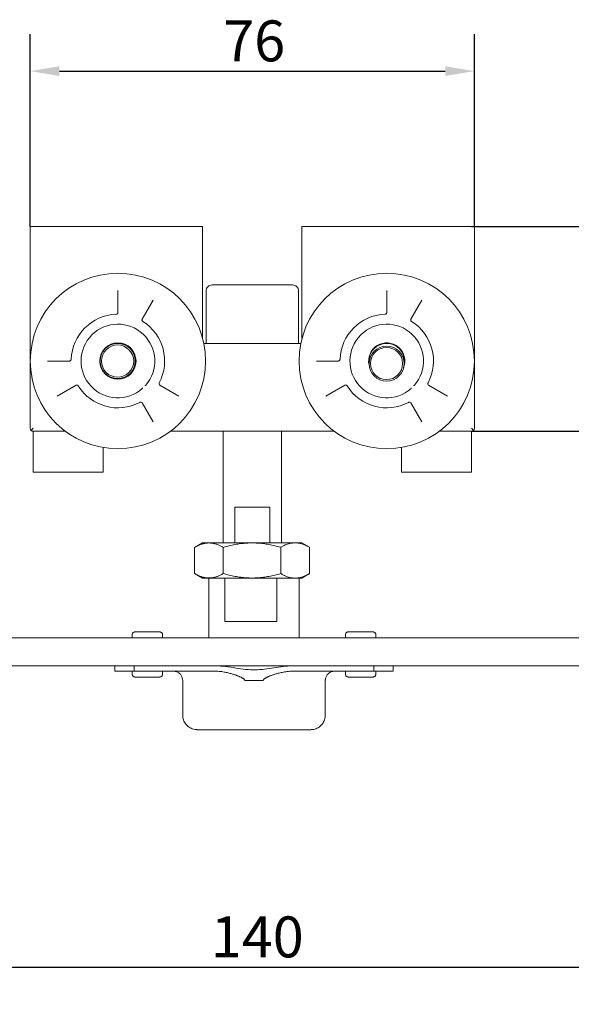
# Model space of a CAD drawing. Units: millimetres. Extents: x 20 to 400, y 20 to 574.
# Drawn here: x 107 to 201, y 129 to 297 of the extents above; entities that cross this region are included whole.
import ezdxf

# ---------------------------------------------------------------- set-up
doc = ezdxf.new("R2010")
doc.units = ezdxf.units.MM
doc.header["$LTSCALE"] = 2
doc.layers.add('Dimensions(ISO)', color=7, linetype='Continuous', lineweight=25)
doc.layers.add('Visible Edges(ISO)', color=7, linetype='Continuous', lineweight=18)
doc.styles.add('Current-BSI', font='arial.ttf')
doc.dimstyles.new('DEFAULT-ISO', dxfattribs={"dimscale": 2, "dimtxt": 3.5, "dimasz": 2.5, "dimexe": 3.175, "dimexo": 0, "dimgap": 0.762, "dimtad": 1, "dimrnd": 1e-08, "dimzin": 0, "dimtxsty": 'Current-BSI', "dimcen": 0.09, "dimdle": 10, "dimclrd": 7, "dimclre": 7, "dimclrt": 7, "dimazin": 0, "dimtfac": 1, "dimtmove": 0, "dimatfit": 3, "dimfxl": 0, "dimtolj": 1, "dimtzin": 0, "dimlwd": 25, "dimlwe": 25, "dimarcsym": 0})

# ---------------------------------------------------------------- blocks, each defined once
blk = doc.blocks.new('*D7')
at = {"layer": 'Defpoints', "color": 0, "linetype": 'Continuous'}
for p in [(216.6141831645871, 189.4121343620246), (76.61418655166274, 187.0121344073244), (216.6141831645871, 135.5114335188891)]:
    blk.add_point(p, dxfattribs=at)
at = {"layer": 'Dimensions(ISO)', "color": 7, "linetype": 'Continuous', "lineweight": 25}
for p, q in [((216.6141831645871, 189.4121343620246), (216.6141831645871, 129.1614335188891)), ((76.61418655166274, 187.0121344073244), (76.61418655166274, 129.1614335188891)), ((81.61418655166274, 135.5114335188891), (211.6141831645871, 135.5114335188891))]:
    blk.add_line(p, q, dxfattribs=at)
at = {"layer": 'Dimensions(ISO)', "color": 7, "linetype": 'Continuous'}
for points in [[(81.61418655166274, 136.3447668522225), (81.61418655166274, 134.6781001855558), (76.61418655166274, 135.5114335188891)], [(211.6141831645871, 136.3447668522225), (211.6141831645871, 134.6781001855558), (216.6141831645871, 135.5114335188891)]]:
    blk.add_solid(points, dxfattribs=at)
at = {"layer": 'Dimensions(ISO)', "color": 7, "linetype": 'Continuous', "lineweight": 25, "insert": (139.2226432052778, 144.1834553885998), "char_height": 7, "attachment_point": 1, "style": 'Current-BSI'}
blk.add_mtext('\\A1;140', dxfattribs=at)
blk = doc.blocks.new('*D9')
at = {"layer": 'Defpoints', "color": 0, "linetype": 'Continuous'}
for p in [(183.8284121101891, 262.1175280781144), (183.8284121101891, 227.1175280781145), (224.4360111496594, 227.1175280781144)]:
    blk.add_point(p, dxfattribs=at)
at = {"layer": 'Dimensions(ISO)', "color": 7, "linetype": 'Continuous', "lineweight": 25}
for p, q in [((183.8284121101891, 262.1175280781144), (230.7860111496593, 262.1175280781144)), ((224.4360111496594, 257.1175280781144), (224.4360111496594, 232.1175280781144)), ((183.8284121101891, 227.1175280781145), (230.7860111496593, 227.1175280781144))]:
    blk.add_line(p, q, dxfattribs=at)
at = {"layer": 'Dimensions(ISO)', "color": 7, "linetype": 'Continuous'}
for points in [[(223.602677816326, 257.1175280781144), (225.2693444829927, 257.1175280781144), (224.4360111496594, 262.1175280781144)], [(223.602677816326, 232.1175280781144), (225.2693444829927, 232.1175280781144), (224.4360111496594, 227.1175280781144)]]:
    blk.add_solid(points, dxfattribs=at)
at = {"layer": 'Dimensions(ISO)', "color": 7, "linetype": 'Continuous', "lineweight": 25, "insert": (215.7592143822401, 239.5800109955863), "char_height": 7, "attachment_point": 1, "rotation": 90, "style": 'Current-BSI'}
blk.add_mtext('\\A1;35', dxfattribs=at)
blk = doc.blocks.new('*D10')
at = {"layer": 'Defpoints', "color": 0, "linetype": 'Continuous'}
for p in [(184.3284121101891, 288.6645224925274), (108.3284121101891, 262.1175280781144), (184.3284121101891, 262.1175280781144)]:
    blk.add_point(p, dxfattribs=at)
at = {"layer": 'Dimensions(ISO)', "color": 7, "linetype": 'Continuous', "lineweight": 25}
for p, q in [((108.3284121101891, 262.1175280781144), (108.3284121101891, 295.0145224925274)), ((184.3284121101891, 262.1175280781144), (184.3284121101891, 295.0145224925274)), ((113.3284121101891, 288.6645224925274), (179.3284121101891, 288.6645224925274))]:
    blk.add_line(p, q, dxfattribs=at)
at = {"layer": 'Dimensions(ISO)', "color": 7, "linetype": 'Continuous'}
for points in [[(113.3284121101891, 289.4978558258607), (113.3284121101891, 287.8311891591941), (108.3284121101891, 288.6645224925274)], [(179.3284121101891, 289.4978558258607), (179.3284121101891, 287.8311891591941), (184.3284121101891, 288.6645224925274)]]:
    blk.add_solid(points, dxfattribs=at)
at = {"layer": 'Dimensions(ISO)', "color": 7, "linetype": 'Continuous', "lineweight": 25, "insert": (141.3458063513093, 297.336544362238), "char_height": 7, "attachment_point": 1, "style": 'Current-BSI'}
blk.add_mtext('\\A1;76', dxfattribs=at)

msp = doc.modelspace()

# ---------------------------------------------------------------- linework, layer by layer
at = {"layer": 'Visible Edges(ISO)'}
for p, q in [((108.3284121101891, 227.6175280781145), (108.3284121101891, 262.1175280781144)), ((108.8284121101891, 262.1175280781144), (108.3284121101891, 262.1175280781144)), ((108.8284121101891, 262.1175280781144), (137.3284121101891, 262.1175280781144)), ((137.8284121101891, 262.1175280781144), (137.3284121101891, 262.1175280781144)), ((137.8284121101891, 242.9581009520488), (137.8284121101891, 262.1175280781144)), ((155.3284121101891, 262.1175280781144), (154.8284121101891, 262.1175280781144)), ((154.8284121101891, 262.1175280781144), (154.8284121101891, 242.9581009520488)), ((155.3284121101891, 262.1175280781144), (183.8284121101891, 262.1175280781144)), ((184.3284121101891, 262.1175280781144), (183.8284121101891, 262.1175280781144)), ((184.3284121101891, 262.1175280781144), (184.3284121101891, 227.6175280781145)), ((123.3284109025631, 247.3777658150939), (123.328412143146, 251.1436484090856)), ((138.4284121101891, 251.1175280781144), (138.4284121101891, 242.1175280781145)), ((153.2284113602561, 252.1175280781145), (139.4284128601221, 252.1175280781145)), ((154.2284121101891, 251.1175280781144), (154.2284121101891, 242.1175280781145)), ((169.3284109025631, 247.3777658150939), (169.328412143146, 251.1436484090856)), ((129.3414722703539, 249.5324537970206), (127.4585319959357, 246.2711062256989)), ((175.3414722703539, 249.5324537970206), (173.4585319959357, 246.2711062256989)), ((123.3284096276396, 247.3777376091453), (123.3284096300594, 247.377765815199)), ((169.3284096276396, 247.3777376091453), (169.3284096300594, 247.377765815199)), ((143.846477380991, 242.1175280781145), (138.0253505668882, 242.1175280781145)), ((148.8103468393873, 242.1175280781145), (143.846477380991, 242.1175280781145)), ((154.63147365349, 242.1175280781145), (148.8103468393873, 242.1175280781145)), ((111.3022917789716, 239.1175280451201), (115.0681740671666, 239.1175292428766)), ((115.0681740671461, 239.1175304896447), (115.068202943228, 239.1175304916057)), ((157.3022917789716, 239.1175280451201), (161.0681740671666, 239.1175292428766)), ((161.0681740671461, 239.1175304896447), (161.068202943228, 239.1175304916057)), ((116.1748339895202, 234.9874082043701), (112.9134863911548, 233.1044679178777)), ((130.481989901861, 234.9874076345307), (133.7433378229605, 233.1044679070189)), ((162.1748339895202, 234.9874082043701), (158.9134863911548, 233.1044679178777)), ((176.481989901861, 234.9874076345307), (179.7433378229605, 233.1044679070189)), ((129.3414722812059, 228.7026023654772), (127.458532571081, 231.9639502625899)), ((175.3414722812059, 228.7026023654772), (173.458532571081, 231.9639502625899)), ((108.8284121101891, 227.6175280781145), (108.4748587195959, 227.2639746875212)), ((184.1819655007816, 227.263974687522), (183.8284121101891, 227.6175280781145)), ((114.3284121101891, 227.1175280781145), (108.8284121101891, 227.1175280781145)), ((108.8284121101891, 227.1175280781145), (108.8284121101891, 220.1175280781145)), ((160.3284121101891, 227.1175280781145), (132.3284121101891, 227.1175280781145)), ((141.3284121101891, 227.1175280781145), (141.3284121101891, 208.0267289141474)), ((151.3284121101891, 227.1175280781145), (151.3284121101891, 208.0267289141474)), ((183.8284121101891, 227.1175280781145), (178.3284121101891, 227.1175280781145)), ((183.8284121101891, 227.1175280781145), (183.8284121101891, 220.1175280781145)), ((120.8284121101891, 224.3273286203654), (120.8284121101891, 220.1175280781145)), ((171.8284121101891, 224.3273286203654), (171.8284121101891, 220.1175280781145)), ((108.8284121101891, 220.1175280781145), (120.8284121101891, 220.1175280781145)), ((171.8284121101891, 220.1175280781145), (183.8284121101891, 220.1175280781145)), ((143.3284121101891, 214.1175280781144), (149.3284121101891, 214.1175280781144)), ((143.3284121101891, 214.1175280781144), (143.3284121101891, 208.0267289141474)), ((149.3284121101891, 214.1175280781144), (149.3284121101891, 208.0267289141474)), ((137.7874059475081, 208.0267289141476), (136.4574967950611, 207.2589055069845)), ((136.4574967950612, 207.2589055069842), (136.4574967950612, 202.7945523213104)), ((137.7874059475082, 208.0267289141474), (146.2874059475089, 208.0267289141474)), ((141.3649740831732, 207.263217591825), (141.3649740831732, 202.7902402364694)), ((146.2874059475089, 208.0267289141474), (153.4028851595169, 208.0267289141474)), ((151.1799286593962, 207.2718516129168), (151.1799286593962, 202.7816062153784)), ((153.8719267354992, 208.0267289141474), (153.4028851595168, 208.0267289141474)), ((153.8719267354993, 208.0267289141474), (154.7874059475082, 208.0267289141474)), ((154.7874059475082, 208.0267289141475), (156.0874059475082, 207.276173564201)), ((156.0874059475082, 207.2761735642009), (156.0874059475082, 202.7772842640944)), ((137.7874059475083, 202.0267289141476), (136.4574967950612, 202.7945523213107)), ((137.7874059475082, 202.0267289141474), (146.2874059475154, 202.0267289141474)), ((138.8669779374416, 202.0346338903474), (138.866977937442, 202.0346225151775)), ((138.8669779377794, 202.0267289141474), (138.8669783742328, 191.8146015128641)), ((141.6437282139605, 194.603446728651), (141.6437278966988, 202.0267289141474)), ((146.2874059475154, 202.0267289141474), (153.4028851595169, 202.0267289141474)), ((150.4966684886251, 202.0267289141474), (150.4966688058932, 194.6032984448304)), ((153.8719267354992, 202.0267289141474), (153.4028851595168, 202.0267289141474)), ((153.8719267354993, 202.0267289141474), (154.7874059475082, 202.0267289141474)), ((154.3669779377794, 202.0267289141474), (154.3669783742328, 191.8146021753145)), ((154.7874059475083, 202.0267289141472), (156.0874059475083, 202.7772842640937)), ((150.4966688058932, 194.6032984448304), (141.6437282139605, 194.603446728651)), ((125.7669788157623, 191.8146017329686), (125.766978794393, 192.3146017235321)), ((130.9669788157623, 191.81460195521), (130.966978794393, 192.3146019457735)), ((162.266977911334, 192.3146017235322), (162.2669779327034, 191.8146017329697)), ((167.466977911334, 192.3146019457736), (167.4669779327033, 191.8146019552111)), ((216.6141830620141, 191.8121343167246), (76.61418644908976, 191.8121343167245)), ((76.61977368645165, 191.817069371454), (125.7669788156569, 191.8170693714541)), ((130.9669788156569, 191.8170693714541), (138.8669783741274, 191.8170693714541)), ((154.3669783741274, 191.8170693714541), (162.2669779325979, 191.8170693714541)), ((167.4669779325979, 191.8170693714541), (216.619770299376, 191.8170693714542)), ((216.61418326716, 187.0121344073246), (76.61418665423567, 187.0121344073244)), ((122.8171583422369, 187.0121344073245), (122.8171583810245, 186.1045830596831)), ((126.1198637573733, 187.0121344073244), (126.1198637962613, 186.1022331255963)), ((167.1091296535046, 187.0121344073245), (167.1091296923926, 186.1022331255963)), ((170.4171583422369, 187.0121344073245), (170.4171583810244, 186.1045850940471)), ((125.7669790811699, 185.6046018501832), (125.7669790598966, 186.1023533767867)), ((126.1198637962613, 186.1022331255963), (139.9789863743916, 186.1022331255963)), ((130.9669790811699, 185.6046020724247), (130.9669790599017, 186.1022331255963)), ((153.2500071142616, 186.1022331255963), (167.1091296923926, 186.1022331255963)), ((162.2669781768428, 186.1022331255963), (162.2669781981109, 185.6046018501833)), ((167.4669781768376, 186.102355032089), (167.4669781981109, 185.6046020724247)), ((134.4171584494065, 184.5045835856514), (134.417158701565, 178.6045836970148)), ((145.0556511236157, 184.5022331557952), (145.0556511240431, 184.492233155984)), ((148.1733425022329, 184.4922331559841), (145.0556511240431, 184.4922331559841)), ((148.1733425018055, 184.5022331557952), (148.1733425022329, 184.492233155984)), ((158.8171584494064, 184.5045846284766), (158.8171587015649, 178.60458473984))]:
    msp.add_line(p, q, dxfattribs=at)
for centre, radius in [((123.3284121101891, 239.1175280781144), 15), ((169.3284121101891, 239.1175280781144), 15), ((123.3284121101891, 239.1175280781144), 3.100000000000001), ((123.2780310611655, 239.1112779094854), 3), ((123.2780310611656, 239.1112779094854), 2.75), ((169.2968539606096, 238.6844665132844), 3), ((169.2968539606096, 238.6844665132844), 2.75)]:
    msp.add_circle(centre, radius, dxfattribs=at)
for centre, radius, start, end in [((139.4284121101891, 251.1175280781144), 1, 89.99995703200392, 180), ((153.2284121101891, 251.1175280781144), 1, 0, 90.00004296799709), ((123.0284121101889, 247.4121046194452), 0.3000000000000027, 343.7705882608984, 0), ((169.0284121101888, 247.4121046194453), 0.3000000000000684, 343.770588260903, 0), ((123.3284121101891, 239.1175280781144), 7.999999999999997, 92.0713829763552, 177.9286170236463), ((127.7355080019898, 246.1508420765415), 0.300000000000009, 150.0000000643724, 192.2614636657988), ((123.3284121101891, 239.1175280781144), 8.000000000000005, 332.0713829763209, 57.92861702368283), ((169.3284121101891, 239.1175280781144), 7.999999999999997, 92.07138297635504, 177.928617023646), ((173.7355080019898, 246.1508420765415), 0.3000000000000066, 150.0000000643724, 192.2614636657995), ((169.3284121101891, 239.1175280781144), 8.000000000000005, 332.0713829763209, 57.92861702368266), ((123.3284121101891, 239.1175280781144), 6.299999999999999, 318.5511715973797, 311.4488284026162), ((169.3284121101891, 239.1175280781144), 6.299999999999999, 318.5511715973798, 311.4488284026165), ((169.3284121101891, 239.1175280781144), 3.100000000000001, 338.5772337183689, 193.086961642404), ((169.3284121101891, 239.1175280781144), 3.025, 348.4140386082697, 183.2501567525034), ((115.0338370257161, 239.4175280781145), 0.2999992718703131, 269.9997217606354, 291.6260284398177), ((161.0338370257161, 239.4175280781145), 0.2999992718703036, 269.9997217606354, 291.6260284398209), ((116.2951136538333, 234.7104411595325), 0.2999910317804876, 77.80245059440703, 120.0034275154382), ((123.3284121101891, 239.1175280781144), 8.000000000000002, 212.0713829763195, 297.9286170236829), ((127.4325075789048, 234.4703353358599), 0.09999999999999992, 311.4488284021459, 28.75400504063755), ((127.9756048524446, 235.0134326093989), 0.09999999999999719, 241.2459949591529, 318.5511715972058), ((130.6617105665453, 235.2300564018034), 0.2999910317804807, 197.8024506422027, 240.003427515236), ((162.2951136538333, 234.7104411595325), 0.2999910317804887, 77.80245059440703, 120.0034275154352), ((169.3284121101891, 239.1175280781144), 8.000000000000002, 212.0713829763195, 297.9286170236829), ((173.4325075789048, 234.4703353358599), 0.09999999999999992, 311.4488284021383, 28.75400504063755), ((173.9756048524446, 235.0134326093989), 0.09999999999999719, 241.2459949591529, 318.5511715971991), ((176.6617105665453, 235.2300564018034), 0.2999910317804854, 197.8024506422017, 240.0034275152389), ((127.2158927597194, 231.7842140796874), 0.3000000000000031, 30.00000006455836, 72.26146394869005), ((173.2158927597195, 231.7842140796874), 0.3000000000000027, 30.00000006456174, 72.26146394869005), ((108.828412110192, 227.6175280781154), 0.500000000002878, 180, 224.9999999997366), ((108.8284121101891, 227.6175280781145), 0.5, 224.9999999999985, 270), ((183.8284121101891, 227.6175280781145), 0.5, 270, 314.9999999998647), ((183.8284121103477, 227.6175280780649), 0.4999999999135828, 314.9999999852524, 0)]:
    msp.add_arc(centre, radius, start, end, dxfattribs=at)
for centre, major_axis, ratio, start_param, end_param in [((146.6169782549917, 194.6046017914292), (-7.74999999999998, -3.312252173180555e-07), 0.0001942934885886434, 0.8740727471851999, 2.095095480310441), ((128.3669788157624, 191.8146018440893), (2.599999999999993, 1.111207183523925e-07), 0.0001942934885889001, 3.141592593674641, 6.283185247264434), ((146.6169783742328, 191.8146018440893), (-7.74999999999998, -3.312252172241747e-07), 0.0001942934885886154, 2.301873284979739e-08, 4.058941961043928), ((164.8669779327033, 191.8146018440904), (-2.599999999999993, -1.111207181715614e-07), 0.0001942934885888333, 3.055224980655813e-08, 3.596440697288672), ((146.6171583810244, 186.1045840768651), (-23.79999999999988, -1.017181954873119e-06), 0.0001942934885887712, 0, 0.5331096573772607), ((146.6171583810245, 186.1045840768651), (23.79999999999994, 1.017181970364544e-06), 0.0001942934885886778, 5.74963573451629, 6.283185337786671), ((146.6171584498338, 184.4945841072528), (-12.20000000000008, -5.214125995655743e-07), 0.0001942934885887721, 1.44245185821017, 1.698700855223665)]:
    msp.add_ellipse(centre, major_axis=major_axis, ratio=ratio, start_param=start_param, end_param=end_param, dxfattribs=at)
for points, knots in [([(123.0392555093174, 247.1122999393412), (123.0714484709311, 247.113464289377), (123.1038583607297, 247.1199641717415), (123.1638234477712, 247.1425147651335), (123.192175877343, 247.1587346603368), (123.2417360912547, 247.1987772563096), (123.2635577713974, 247.2231015326931), (123.2963003904525, 247.2740480546898), (123.3084371789485, 247.3007060154753), (123.3164573872948, 247.3282593633103)], [0, 0, 0, 0, 0.009664203224389028, 0.009664203224389028, 0.01921953910376462, 0.01921953910376462, 0.0287787575370123, 0.0287787575370123, 0.03738782049170999, 0.03738782049170999, 0.03738782049170999, 0.03738782049170999]), ([(127.4423517911387, 246.0871302017142), (127.4492366898434, 246.0554406368474), (127.4614848082152, 246.0244886922692), (127.4945108918, 245.9693527982334), (127.5155365979474, 245.9443688018852), (127.55112587156, 245.9136971245011), (127.5633804755576, 245.9046577832079), (127.5762106275526, 245.896618329788)], [0, 0, 0, 0, 0.009728664385068203, 0.009728664385068203, 0.01928113415475738, 0.01928113415475738, 0.02382339185732367, 0.02382339185732367, 0.02382339185732367, 0.02382339185732367]), ([(169.0392555093174, 247.1122999393412), (169.0714484709311, 247.113464289377), (169.1038583607296, 247.1199641717415), (169.1638234477712, 247.1425147651335), (169.192175877343, 247.1587346603368), (169.2417360912547, 247.1987772563096), (169.2635577713974, 247.2231015326931), (169.2963003904525, 247.2740480546898), (169.3084371789485, 247.3007060154753), (169.3164573872948, 247.3282593633103)], [0, 0, 0, 0, 0.009664203224389028, 0.009664203224389028, 0.01921953910376462, 0.01921953910376462, 0.0287787575370123, 0.0287787575370123, 0.03738782049170999, 0.03738782049170999, 0.03738782049170999, 0.03738782049170999]), ([(173.4423517911388, 246.0871302017142), (173.4492366898435, 246.0554406368474), (173.4614848082152, 246.0244886922692), (173.4945108918, 245.9693527982334), (173.5155365979473, 245.9443688018852), (173.5511258715601, 245.9136971245011), (173.5633804755576, 245.9046577832079), (173.5762106275526, 245.896618329788)], [0, 0, 0, 0, 0.009728664385068203, 0.009728664385068203, 0.01928113415475738, 0.01928113415475738, 0.02382339185732367, 0.02382339185732367, 0.02382339185732367, 0.02382339185732367]), ([(115.1444010090298, 239.1386455459941), (115.1744542534272, 239.150560294092), (115.2029157146533, 239.1676133498819), (115.2519105782275, 239.209062496414), (115.2731674352781, 239.233857472614), (115.3064034245337, 239.2882124521577), (115.3187910696023, 239.3184516714926), (115.3303807666146, 239.3682191257182), (115.3329450357988, 239.3874623001298), (115.3336402675267, 239.4066846783153)], [0, 0, 0, 0, 0.009698674392611552, 0.009698674392611552, 0.01925272854573079, 0.01925272854573079, 0.02881198207261475, 0.02881198207261475, 0.03458246604918254, 0.03458246604918254, 0.03458246604918254, 0.03458246604918254]), ([(161.1444010090298, 239.1386455459941), (161.1744542534272, 239.150560294092), (161.2029157146533, 239.1676133498819), (161.2519105782275, 239.209062496414), (161.2731674352781, 239.233857472614), (161.3064034245337, 239.2882124521577), (161.3187910696023, 239.3184516714926), (161.3303807666146, 239.3682191257182), (161.3329450357988, 239.3874623001298), (161.3336402675268, 239.4066846783153)], [0, 0, 0, 0, 0.009698674392611552, 0.009698674392611552, 0.01925272854573079, 0.01925272854573079, 0.02881198207261475, 0.02881198207261475, 0.03458246604918254, 0.03458246604918254, 0.03458246604918254, 0.03458246604918254]), ([(116.5493218539403, 234.8697295578863), (116.5322182447335, 234.8970251830364), (116.510385833793, 234.9218410784274), (116.4608775448149, 234.9624939532983), (116.4326565709262, 234.9789366899683), (116.3885088763701, 234.9959394808936), (116.3736069161227, 235.0003903917562), (116.3584959213402, 235.0036564725869)], [0, 0, 0, 0, 0.009663468012334324, 0.009663468012334324, 0.01921810269905216, 0.01921810269905216, 0.02385608620196347, 0.02385608620196347, 0.02385608620196347, 0.02385608620196347]), ([(130.3966586669893, 235.3705629617696), (130.3815717668005, 235.3421029891251), (130.3709967764445, 235.3107876189293), (130.3605444985585, 235.2475857455409), (130.3604151578389, 235.2149242968987), (130.3677641562533, 235.1681898763498), (130.3713605345259, 235.1530589446971), (130.3760875229847, 235.1383393988484)], [0, 0, 0, 0, 0.009663468012329752, 0.009663468012329752, 0.01921810269904767, 0.01921810269904767, 0.02385608622692393, 0.02385608622692393, 0.02385608622692393, 0.02385608622692393]), ([(162.5493218539403, 234.8697295578863), (162.5322182447335, 234.8970251830364), (162.510385833793, 234.9218410784274), (162.4608775448149, 234.9624939532983), (162.4326565709262, 234.9789366899683), (162.3885088763701, 234.9959394808936), (162.3736069161227, 235.0003903917562), (162.3584959213402, 235.0036564725869)], [0, 0, 0, 0, 0.009663468012334324, 0.009663468012334324, 0.01921810269905216, 0.01921810269905216, 0.02385608620196347, 0.02385608620196347, 0.02385608620196347, 0.02385608620196347]), ([(176.3966586669893, 235.3705629617696), (176.3815717668005, 235.3421029891251), (176.3709967764445, 235.3107876189293), (176.3605444985585, 235.2475857455409), (176.3604151578389, 235.2149242968987), (176.3677641562533, 235.1681898763498), (176.3713605345259, 235.1530589446971), (176.3760875229847, 235.1383393988484)], [0, 0, 0, 0, 0.009663468012329752, 0.009663468012329752, 0.01921810269904767, 0.01921810269904767, 0.02385608622692393, 0.02385608622692393, 0.02385608622692393, 0.02385608622692393]), ([(127.3072947616111, 232.0699507434268), (127.2764083439992, 232.0798330285274), (127.2434791144866, 232.0847018189955), (127.1792169878028, 232.0836683383233), (127.1470673592319, 232.0779515406821), (127.1027102711768, 232.0624661642664), (127.0887546704598, 232.0563730367041), (127.0753772240041, 232.0492815260831)], [0, 0, 0, 0, 0.00972866438547045, 0.00972866438547045, 0.01928113415512459, 0.01928113415512459, 0.0238233917096531, 0.0238233917096531, 0.0238233917096531, 0.0238233917096531]), ([(173.3072947616111, 232.0699507434268), (173.2764083439993, 232.0798330285274), (173.2434791144866, 232.0847018189955), (173.1792169878028, 232.0836683383233), (173.1470673592318, 232.0779515406821), (173.1027102711768, 232.0624661642664), (173.0887546704599, 232.0563730367041), (173.0753772240041, 232.0492815260831)], [0, 0, 0, 0, 0.00972866438547045, 0.00972866438547045, 0.01928113415512459, 0.01928113415512459, 0.0238233917096531, 0.0238233917096531, 0.0238233917096531, 0.0238233917096531]), ([(125.766978794393, 192.3146017235321), (125.7669787941589, 192.3200794523169), (125.767068834759, 192.3255579205843), (125.767789454638, 192.3474748202615), (125.7691441699212, 192.3639101913827), (125.7778456162073, 192.4296413903216), (125.7920179974251, 192.4786067109735), (125.8351600504644, 192.5722153459033), (125.8656280517742, 192.6175040031918), (125.9382977099912, 192.6951127192015), (125.9813772681041, 192.7284273193527), (126.0746702665866, 192.7791850935558), (126.1260567997117, 192.7972604080615), (126.1911187933554, 192.8089852891368), (126.2040453622556, 192.8107955018946), (126.2267048146023, 192.8130737338558), (126.2368916431454, 192.8137763562685), (126.2476542018771, 192.8142325278341), (126.2494168464663, 192.814296827092), (126.2530915952348, 192.814414669852), (126.254873490697, 192.8144586209093), (126.257371395089, 192.8145127774472), (126.2582596500163, 192.8145284807419), (126.2601190559917, 192.814558768107), (126.2608868212979, 192.8145681790501), (126.2628764322389, 192.8145911099254), (126.2636195636831, 192.8145961465287), (126.2663092706794, 192.8146149546047), (126.2675567957032, 192.8146185328555), (126.2743095827822, 192.8146401302271), (126.2819309349782, 192.8146527845643), (126.3267818626075, 192.8147069299103), (126.3922148320964, 192.8147464790225), (126.5854619529817, 192.8148221793414), (126.7198134914028, 192.8148586129726), (127.0358013885737, 192.8149203153508), (127.2209909569125, 192.8149464339807), (127.6192670910561, 192.8149855370222), (127.837308110566, 192.8149990092732), (128.2786074610351, 192.815011783164), (128.5073579414963, 192.815011244848), (128.9468850569451, 192.8149963987158), (129.1631322823599, 192.8149819063423), (129.5562834524283, 192.8149409480143), (129.7380793085879, 192.8149139722897), (130.0449600814646, 192.8148510539239), (130.1738555794671, 192.8148143306532), (130.3633735744739, 192.8147357963846), (130.4260448372187, 192.8146936637732), (130.4598640583218, 192.8146383861279), (130.4640292490295, 192.8146308233362), (130.4686114992776, 192.8146079395958), (130.4693335860933, 192.8146041270911), (130.4712252876542, 192.8145888365696), (130.4721166088094, 192.8145836456711), (130.4752684242888, 192.8145365145404), (130.4765949501626, 192.8145155180109), (130.4796303315439, 192.8144444199938), (130.480838980854, 192.8144130534867), (130.4839004643059, 192.8143195495956), (130.4858625373717, 192.8142504292528), (130.4902097504923, 192.8140681151318), (130.4926456374397, 192.8139495295888), (130.4993922990824, 192.8135692811858), (130.5037902760193, 192.8132649890329), (130.5185011870156, 192.8120484439083), (130.5288833804331, 192.8108647096398), (130.568870537243, 192.8050278135639), (130.5983037671467, 192.7979801737382), (130.6759863964811, 192.7717853874505), (130.7231686388631, 192.7471152823025), (130.8075735683948, 192.6844909786265), (130.8455978425376, 192.6454649348119), (130.90665831827, 192.5585323652658), (130.9304614310206, 192.5095480379844), (130.9597569438615, 192.4122067961053), (130.966978792318, 192.3631510420742), (130.966978794393, 192.3146019457735)], [0, 0, 0, 0, 0.001643319182594028, 0.001643319182594028, 0.006578625197107012, 0.006578625197107012, 0.02153471893531121, 0.02153471893531121, 0.03750020553447084, 0.03750020553447084, 0.05343082635559755, 0.05343082635559755, 0.06936252069739178, 0.06936252069739178, 0.07327050770655337, 0.07327050770655337, 0.07621729716027956, 0.07621729716027956, 0.07681975283364573, 0.07681975283364573, 0.07762328419396392, 0.07762328419396392, 0.07830457291817355, 0.07830457291817355, 0.07937001313611541, 0.07937001313611541, 0.0816798394269671, 0.0816798394269671, 0.08859885190768575, 0.08859885190768575, 0.1093712870136099, 0.1093712870136099, 0.1723345499710421, 0.1723345499710421, 0.2397777832878152, 0.2397777832878152, 0.3067098689690844, 0.3067098689690844, 0.3736356118144766, 0.3736356118144766, 0.4405564077296603, 0.4405564077296603, 0.5074762747001795, 0.5074762747001795, 0.5743973234030619, 0.5743973234030619, 0.6413235508739176, 0.6413235508739176, 0.7082707622633, 0.7082707622633, 0.724959929759796, 0.724959929759796, 0.7280876510591494, 0.7280876510591494, 0.7304377155399315, 0.7304377155399315, 0.7315153191355347, 0.7315153191355347, 0.7320570428665212, 0.7320570428665212, 0.7327336995162025, 0.7327336995162025, 0.7334958963881132, 0.7334958963881132, 0.7348270267266275, 0.7348270267266275, 0.7379560604223147, 0.7379560604223147, 0.7469595708030651, 0.7469595708030651, 0.7625509142859035, 0.7625509142859035, 0.7784896334466979, 0.7784896334466979, 0.7944211246613991, 0.7944211246613991, 0.8089858584009846, 0.8089858584009846, 0.8089858584009846, 0.8089858584009846]), ([(162.266977911334, 192.3146017235322), (162.2669779110999, 192.3200794523166), (162.2670679517, 192.3255579205835), (162.2677885715789, 192.3474748202591), (162.2691432868619, 192.3639101913791), (162.2778447331467, 192.4296413903133), (162.2920171143624, 192.4786067109616), (162.3351591673972, 192.5722153458895), (162.3656271687056, 192.6175040031791), (162.4382968269202, 192.6951127191912), (162.4813763850321, 192.7284273193438), (162.574669383513, 192.7791850935498), (162.6260559166375, 192.7972604080571), (162.6911179102809, 192.8089852891345), (162.7040444791811, 192.8107955018926), (162.7267039315279, 192.8130737338546), (162.7368907600697, 192.8137763562675), (162.7476533188063, 192.8142325278337), (162.7494159633984, 192.8142968270918), (162.7530907121718, 192.814414669852), (162.7548726076359, 192.8144586209093), (162.7573705120292, 192.8145127774472), (162.7582587669565, 192.8145284807419), (162.760118172932, 192.8145587681071), (162.7608859382382, 192.8145681790501), (162.7628755491791, 192.8145911099255), (162.7636186806233, 192.8145961465287), (162.7663083876194, 192.8146149546047), (162.7675559126427, 192.8146185328556), (162.7743086997193, 192.8146401302272), (162.7819300519115, 192.8146527845644), (162.8267809795182, 192.8147069299103), (162.8922139489724, 192.8147464790225), (163.085461069787, 192.8148221793414), (163.2198126081877, 192.8148586129726), (163.5358005053235, 192.8149203153509), (163.7209900736465, 192.8149464339807), (164.1192662077667, 192.8149855370222), (164.3373072272685, 192.8149990092732), (164.77860657773, 192.8150117831641), (165.0073570581915, 192.815011244848), (165.4468841736492, 192.8149963987159), (165.6631313990727, 192.8149819063424), (166.0562825691657, 192.8149409480144), (166.2380784253415, 192.8149139722898), (166.544959198256, 192.814851053924), (166.6738546962805, 192.8148143306533), (166.8633726913344, 192.8147357963847), (166.9260439541056, 192.8146936637733), (166.959863175239, 192.814638386128), (166.9640283659571, 192.8146308233363), (166.9686106162007, 192.8146079395959), (166.9693327030154, 192.8146041270913), (166.9712244045643, 192.81458883657), (166.9721157257142, 192.8145836456713), (166.9752675411662, 192.8145365145415), (166.9765940670516, 192.8145155180122), (166.9796294484827, 192.8144444199939), (166.9808380978061, 192.8144130534865), (166.9838995812767, 192.8143195495946), (166.985861654344, 192.8142504292517), (166.9902088674714, 192.8140681151301), (166.9926447544243, 192.8139495295866), (166.9993914160895, 192.8135692811817), (167.0037893930433, 192.813264989027), (167.0185003041132, 192.8120484438934), (167.0288824975871, 192.8108647096144), (167.0688696546018, 192.8050278134866), (167.0983028846508, 192.7979801735948), (167.1759855141259, 192.7717853871329), (167.2231677565035, 192.7471152818926), (167.3075726859581, 192.6844909780534), (167.3455969600347, 192.6454649341755), (167.4066574356207, 192.5585323645274), (167.4304605482891, 192.5095480372061), (167.4597560608867, 192.4122067955429), (167.4669779092591, 192.3631510417973), (167.466977911334, 192.3146019457736)], [0, 0, 0, 0, 0.001643319182474081, 0.001643319182474081, 0.006578625196625413, 0.006578625196625413, 0.02153471893371277, 0.02153471893371277, 0.03750020553290598, 0.03750020553290598, 0.05343082635403565, 0.05343082635403565, 0.06936252069582852, 0.06936252069582852, 0.07327050770501264, 0.07327050770501264, 0.0762172971587123, 0.0762172971587123, 0.07681975283288593, 0.07681975283288593, 0.07762328419382827, 0.07762328419382827, 0.07830457291797668, 0.07830457291797668, 0.07937001313574382, 0.07937001313574382, 0.0816798394259919, 0.0816798394259919, 0.08859885190489976, 0.08859885190489976, 0.1093712870053683, 0.1093712870053683, 0.1723345499459167, 0.1723345499459167, 0.2397777832635474, 0.2397777832635474, 0.3067098689448048, 0.3067098689448048, 0.3736356117901981, 0.3736356117901981, 0.440556407705383, 0.440556407705383, 0.5074762746759024, 0.5074762746759024, 0.5743973233787855, 0.5743973233787855, 0.6413235508496354, 0.6413235508496354, 0.7082707622390023, 0.7082707622390023, 0.724959929735175, 0.724959929735175, 0.728087651034457, 0.728087651034457, 0.7304377155150158, 0.7304377155150158, 0.7315153191336299, 0.7315153191336299, 0.73205704287022, 0.73205704287022, 0.7327336995198537, 0.7327336995198537, 0.7334958963932798, 0.7334958963932798, 0.7348270267368109, 0.7348270267368109, 0.7379560604495635, 0.7379560604495635, 0.7469595708762052, 0.7469595708762052, 0.7625509143698874, 0.7625509143698874, 0.7784896335304363, 0.7784896335304363, 0.7944211247451476, 0.7944211247451476, 0.8089858584016555, 0.8089858584016555, 0.8089858584016555, 0.8089858584016555]), ([(153.2241569360357, 187.0121344073245), (152.6845820613783, 187.0098547850483), (151.6025574099941, 186.9255215226793), (150.0137703990309, 186.6834320991012), (148.4360023072661, 186.4352912831178), (146.8416823656127, 186.3022246465034), (145.1945101935265, 186.382512494668), (143.5078013730312, 186.6340036643591), (141.776082560313, 186.9095715526643), (140.5959846138448, 187.0096439509874), (140.0049625366869, 187.0121344073245)], [0.003498316087933399, 0.003498316087933399, 0.003498316087933399, 0.003498316087933399, 0.125, 0.25, 0.375, 0.5, 0.625, 0.75, 0.875, 0.996790137544554, 0.996790137544554, 0.996790137544554, 0.996790137544554]), ([(130.9669790811699, 185.6046020724247), (130.966979081404, 185.5991243436398), (130.9668890408039, 185.5936458753725), (130.9661684209248, 185.5717289756953), (130.9648137056417, 185.5552936045741), (130.9561122593556, 185.4895624056351), (130.9419398781378, 185.4405970849834), (130.8987978250985, 185.3469884500535), (130.8683298237887, 185.301699792765), (130.7956601655717, 185.2240910767553), (130.7525806074588, 185.1907764766041), (130.6592876089763, 185.1400187024009), (130.6079010758512, 185.1219433878953), (130.5428390822075, 185.11021850682), (130.5299125133073, 185.1084082940622), (130.5072530609606, 185.1061300621009), (130.4970662324175, 185.1054274396883), (130.4863036736858, 185.1049712681227), (130.4845410290966, 185.1049069688647), (130.480866280328, 185.1047891261047), (130.4790843848659, 185.1047451750475), (130.4765864804739, 185.1046910185096), (130.4756982255466, 185.1046753152148), (130.4738388195712, 185.1046450278497), (130.4730710542649, 185.1046356169067), (130.471081443324, 185.1046126860313), (130.4703383118797, 185.1046076494281), (130.4676486048834, 185.1045888413521), (130.4664010798597, 185.1045852631012), (130.4596482927807, 185.1045636657296), (130.4520269405846, 185.1045510113924), (130.4071760129553, 185.1044968660465), (130.3417430434664, 185.1044573169343), (130.1484959225809, 185.1043816166154), (130.0141443841598, 185.1043451829841), (129.698156486989, 185.1042834806059), (129.5129669186502, 185.1042573619761), (129.1146907845065, 185.1042182589346), (128.8966497649966, 185.1042047866836), (128.4553504145275, 185.1041920127927), (128.2265999340663, 185.1041925511088), (127.7870728186175, 185.1042073972409), (127.5708255932028, 185.1042218896145), (127.1776744231344, 185.1042628479425), (126.9958785669748, 185.104289823667), (126.688997794098, 185.1043527420328), (126.5601022960956, 185.1043894653036), (126.3705843010889, 185.1044679995721), (126.3079130383441, 185.1045101321835), (126.274093817241, 185.1045654098289), (126.2699286265333, 185.1045729726205), (126.2653463762852, 185.104595856361), (126.2646242894696, 185.1045996688657), (126.2627325879086, 185.1046149593871), (126.2618412667534, 185.1046201502857), (126.258689451274, 185.1046672814163), (126.2573629254003, 185.1046882779458), (126.2543275440189, 185.1047593759629), (126.2531188947089, 185.10479074247), (126.250057411257, 185.1048842463612), (126.2480953381912, 185.1049533667039), (126.2437481250706, 185.105135680825), (126.2413122381233, 185.105254266368), (126.2345655764806, 185.105634514771), (126.2301675995437, 185.1059388069238), (126.2154566885475, 185.1071553520484), (126.2050744951301, 185.1083390863169), (126.1650873383205, 185.1141759823927), (126.1356541084169, 185.1212236222183), (126.0579714790829, 185.1474184085058), (126.0107892367009, 185.1720885136536), (125.9263843071691, 185.2347128173293), (125.8883600330262, 185.2737388611438), (125.8272995572935, 185.3606714306898), (125.8034964445428, 185.409655757971), (125.7742009317015, 185.5069969998505), (125.7669790832448, 185.5560527538821), (125.7669790811699, 185.6046018501832)], [0, 0, 0, 0, 0.001643319182593576, 0.001643319182593576, 0.00657862519710479, 0.00657862519710479, 0.02153471893530966, 0.02153471893530966, 0.03750020553446953, 0.03750020553446953, 0.05343082635559429, 0.05343082635559429, 0.06936252069739003, 0.06936252069739003, 0.07327050770655193, 0.07327050770655193, 0.07621729716027868, 0.07621729716027868, 0.0768197528336461, 0.0768197528336461, 0.07762328419396333, 0.07762328419396333, 0.07830457291817325, 0.07830457291817325, 0.07937001313611575, 0.07937001313611575, 0.08167983942696841, 0.08167983942696841, 0.08859885190768972, 0.08859885190768972, 0.1093712870136212, 0.1093712870136212, 0.1723345499710767, 0.1723345499710767, 0.239777783287844, 0.239777783287844, 0.3067098689691126, 0.3067098689691126, 0.3736356118145047, 0.3736356118145047, 0.4405564077296885, 0.4405564077296885, 0.5074762747002076, 0.5074762747002076, 0.5743973234030912, 0.5743973234030912, 0.641323550873947, 0.641323550873947, 0.7082707622633272, 0.7082707622633272, 0.7249599297598229, 0.7249599297598229, 0.7280876510591766, 0.7280876510591766, 0.7304377155399588, 0.7304377155399588, 0.7315153191355349, 0.7315153191355349, 0.7320570428665154, 0.7320570428665154, 0.7327336995161959, 0.7327336995161959, 0.7334958963881055, 0.7334958963881055, 0.7348270267266123, 0.7348270267266123, 0.7379560604222717, 0.7379560604222717, 0.7469595708029592, 0.7469595708029592, 0.7625509142857703, 0.7625509142857703, 0.7784896334465592, 0.7784896334465592, 0.7944211246612586, 0.7944211246612586, 0.8089858584009839, 0.8089858584009839, 0.8089858584009839, 0.8089858584009839]), ([(134.4171584494075, 184.5045835856514), (134.4171584420155, 184.6775403446832), (134.3883717620776, 184.8527253234149), (134.2786787841573, 185.1774882500904), (134.1973851099612, 185.3315155848075), (133.9929708122827, 185.6029210444426), (133.8672772823044, 185.7236527195283), (133.5877812390612, 185.9170340244727), (133.4304851309462, 185.9920961631278), (133.1869129860003, 186.0635329414353), (133.1040458333327, 186.080865852633), (132.987385008571, 186.0958656685549), (132.952638437772, 186.0991524595779), (132.9150071250414, 186.10159527666), (132.9092503011603, 186.1019356647232), (132.9037640794358, 186.1022327525164)], [0, 0, 0, 0, 0.05188710056521758, 0.05188710056521758, 0.1028365332752089, 0.1028365332752089, 0.1538195450862294, 0.1538195450862294, 0.2048001131577251, 0.2048001131577251, 0.2299861395989151, 0.2299861395989151, 0.2402733613091029, 0.2402733613091029, 0.2421700628670345, 0.2421700628670345, 0.2421700628670345, 0.2421700628670345]), ([(160.3305290940193, 186.1022325731121), (160.3278658726132, 186.1020883188713), (160.3251461574777, 186.1019346669144), (160.2883529946625, 186.0997532546508), (160.2494267993607, 186.0962106504862), (160.1392403379218, 186.0819743960707), (160.0663265870118, 186.0673922331236), (159.863880700403, 186.012028160492), (159.7362194741581, 185.958831718184), (159.4708095343393, 185.8058953577154), (159.3353631000447, 185.6956790615844), (159.1091646951872, 185.4416130225148), (159.015505429877, 185.2946725484619), (158.8808202730252, 184.9826479258423), (158.8381266641617, 184.8136771426479), (158.819202164561, 184.5979201832506), (158.8171584474118, 184.5512301375125), (158.8171584494054, 184.5045846284766)], [1.466963309137503, 1.466963309137503, 1.466963309137503, 1.466963309137503, 1.467882117451383, 1.467882117451383, 1.479224437966156, 1.479224437966156, 1.501386022139157, 1.501386022139157, 1.542206625295884, 1.542206625295884, 1.593284110565875, 1.593284110565875, 1.644257927772797, 1.644257927772797, 1.695239945007661, 1.695239945007661, 1.70923361736719, 1.70923361736719, 1.70923361736719, 1.70923361736719]), ([(167.4669781981109, 185.6046020724247), (167.466978198345, 185.5991243436403), (167.4668881577449, 185.5936458753733), (167.466167537866, 185.5717289756976), (167.464812822583, 185.5552936045776), (167.4561113762981, 185.4895624056432), (167.4419389950824, 185.4405970849948), (167.3987969420474, 185.3469884500668), (167.3683289407389, 185.3016997927773), (167.2956592825242, 185.2240910767652), (167.2525797244123, 185.1907764766128), (167.1592867259314, 185.1400187024068), (167.1079001928069, 185.1219433878996), (167.0428381991634, 185.1102185068223), (167.0299116302633, 185.1084082940641), (167.0072521779165, 185.1061300621022), (166.9970653493746, 185.1054274396892), (166.9863027906382, 185.1049712681232), (166.9845401460462, 185.1049069688651), (166.9808653972729, 185.1047891261049), (166.9790835018089, 185.1047451750475), (166.9765855974157, 185.1046910185096), (166.9756973424883, 185.1046753152149), (166.9738379365129, 185.1046450278498), (166.9730701712066, 185.1046356169067), (166.9710805602658, 185.1046126860314), (166.9703374288215, 185.1046076494281), (166.9676477218254, 185.1045888413522), (166.9664001968021, 185.1045852631012), (166.9596474097254, 185.1045636657297), (166.9520260575331, 185.1045510113925), (166.9071751299253, 185.1044968660466), (166.8417421604694, 185.1044573169344), (166.6484950396514, 185.1043816166155), (166.5141435012497, 185.1043451829842), (166.1981556041123, 185.104283480606), (166.0129660357885, 185.1042573619762), (165.6146899016672, 185.1042182589346), (165.396648882165, 185.1042047866837), (164.9553495317031, 185.1041920127928), (164.7265990512417, 185.1041925511088), (164.2870719357843, 185.104207397241), (164.0708247103613, 185.1042218896145), (163.6776735402695, 185.1042628479425), (163.4958776840944, 185.104289823667), (163.1889969111817, 185.1043527420328), (163.0601014131583, 185.1043894653035), (162.8705834181067, 185.1044679995721), (162.8079121553367, 185.1045101321835), (162.7740929342047, 185.1045654098289), (162.7699277434871, 185.1045729726206), (162.7653454932434, 185.1045958563609), (162.7646234064287, 185.1045996688656), (162.7627317048791, 185.1046149593869), (162.761840383729, 185.1046201502855), (162.7586885682757, 185.1046672814153), (162.7573620423908, 185.1046882779447), (162.7543266609621, 185.1047593759629), (162.7531180116393, 185.1047907424704), (162.7500565281697, 185.1048842463621), (162.7480944551025, 185.1049533667051), (162.7437472419754, 185.1051356808267), (162.7413113550228, 185.1052542663701), (162.7345646933587, 185.105634514775), (162.7301667164056, 185.1059388069295), (162.7154558053395, 185.1071553520627), (162.7050736118685, 185.1083390863411), (162.6650864548637, 185.1141759824665), (162.6356532248217, 185.121223622355), (162.5579705953533, 185.1474184088085), (162.5107883529756, 185.1720885140442), (162.4263834235172, 185.2347128178754), (162.3883591494374, 185.2737388617502), (162.3272986738443, 185.3606714313932), (162.3034955611719, 185.4096557587126), (162.2742000485624, 185.5069970003863), (162.2669782001858, 185.556052754146), (162.2669781981109, 185.6046018501833)], [0, 0, 0, 0, 0.001643319182478965, 0.001643319182478965, 0.006578625196645566, 0.006578625196645566, 0.02153471893377994, 0.02153471893377994, 0.0375002055329683, 0.0375002055329683, 0.05343082635409609, 0.05343082635409609, 0.06936252069588641, 0.06936252069588641, 0.07327050770506995, 0.07327050770506995, 0.07621729715877056, 0.07621729715877056, 0.07681975283291755, 0.07681975283291755, 0.07762328419383555, 0.07762328419383555, 0.07830457291798894, 0.07830457291798894, 0.07937001313577138, 0.07937001313577138, 0.081679839426048, 0.081679839426048, 0.088598851905042, 0.088598851905042, 0.1093712870057705, 0.1093712870057705, 0.1723345499471232, 0.1723345499471232, 0.2397777832647081, 0.2397777832647081, 0.306709868945966, 0.306709868945966, 0.3736356117913609, 0.3736356117913609, 0.4405564077065477, 0.4405564077065477, 0.5074762746770647, 0.5074762746770647, 0.5743973233799475, 0.5743973233799475, 0.641323550850796, 0.641323550850796, 0.7082707622401612, 0.7082707622401612, 0.7249599297363496, 0.7249599297363496, 0.7280876510356353, 0.7280876510356353, 0.7304377155162046, 0.7304377155162046, 0.7315153191337186, 0.7315153191337186, 0.7320570428700445, 0.7320570428700445, 0.7327336995196734, 0.7327336995196734, 0.7334958963930241, 0.7334958963930241, 0.7348270267363051, 0.7348270267363051, 0.7379560604482045, 0.7379560604482045, 0.7469595708726445, 0.7469595708726445, 0.7625509143657795, 0.7625509143657795, 0.7784896335263374, 0.7784896335263374, 0.7944211247410458, 0.7944211247410458, 0.8089858584016238, 0.8089858584016238, 0.8089858584016238, 0.8089858584016238]), ([(158.817158701564, 178.60458473984), (158.8171587131138, 178.3343410461495), (158.7721800015777, 178.0606157989156), (158.6007859741464, 177.5531745347619), (158.4737650496178, 177.3125065294342), (158.1543678320579, 176.8884340860975), (157.9579716264161, 176.6997899074034), (157.5212503121867, 176.3976251664835), (157.2754857278588, 176.280340603699), (156.8945980866312, 176.168637879889), (156.7651050635336, 176.1415415179297), (156.5726545452121, 176.1168813187593), (156.5089045337294, 176.1112103980354), (156.4314148546127, 176.1071351118409), (156.4144507133215, 176.1064315536429), (156.3929358739346, 176.105717614944), (156.386486629684, 176.1055333419749), (156.3719786397928, 176.1051615964003), (156.3651649889454, 176.1050309112539), (156.3549045651453, 176.1048525552097), (156.3511879966848, 176.1048012309799), (156.3420968053216, 176.1046845188582), (156.338494183398, 176.1046537357355), (156.326879860969, 176.1045566546717), (156.3225180463517, 176.1045415624981), (156.3018610696747, 176.1044546460158), (156.283705756576, 176.1044163487121), (156.1777856878537, 176.1042381391564), (156.0305825576102, 176.1041108393756), (155.4808086366988, 176.1037916132161), (154.9716193833188, 176.1036049731966), (153.7041283379034, 176.1032821654503), (152.9372712520698, 176.1031408105329), (151.2348824204363, 176.1029149627731), (150.2781651493478, 176.1028276594849), (148.2968329672237, 176.1027173481078), (147.2475680304817, 176.1026929575078), (145.1885531556651, 176.1027093431528), (144.1531751849597, 176.1027503211934), (142.2253801897596, 176.1028917248137), (141.3089717440289, 176.1029939101455), (139.7080322526789, 176.1032459889898), (139.0035959715925, 176.103399017656), (137.8918673925279, 176.1037362714212), (137.4709455969775, 176.1039245150438), (137.0890188455039, 176.1042156950791), (137.0019239187462, 176.104312207088), (136.93931494068, 176.1044450603782), (136.9289840695793, 176.1044720138077), (136.9126682805329, 176.1045352010138), (136.9089933613822, 176.1045212609738), (136.8897362066622, 176.104714971644), (136.8846963290069, 176.104760751027), (136.8710702740084, 176.1049964612024), (136.8669157249927, 176.1050745643722), (136.8577809184847, 176.1052781141266), (136.85308930363, 176.1053923141543), (136.8380825584937, 176.1058099908571), (136.8261535967584, 176.106204830744), (136.8014614165916, 176.1072283439114), (136.7885089588114, 176.1078585152913), (136.7528564627345, 176.1098830799237), (136.7297461522115, 176.1115085766187), (136.6493261823839, 176.1183040085056), (136.5917185361687, 176.1251800240663), (136.3707889187332, 176.1593964242297), (136.2086566571587, 176.2013540810048), (135.8062091111277, 176.3495871876442), (135.5710220647881, 176.4815819030769), (135.1566249977583, 176.8098556050593), (134.9728126498101, 177.0108314153618), (134.6814034208436, 177.4548431322796), (134.5701670128456, 177.7033983339223), (134.4458174486148, 178.1693373552409), (134.4171587108283, 178.3878648863435), (134.417158701566, 178.6045836970148)], [0, 0, 0, 0, 0.08107313114419809, 0.08107313114419809, 0.1606815099504889, 0.1606815099504889, 0.2403424539605912, 0.2403424539605912, 0.3200011602165888, 0.3200011602165888, 0.3594266479240331, 0.3594266479240331, 0.3782717093491741, 0.3782717093491741, 0.383557769713196, 0.383557769713196, 0.3860907800999073, 0.3860907800999073, 0.3901565694649621, 0.3901565694649621, 0.3941731688168328, 0.3941731688168328, 0.402137558693189, 0.402137558693189, 0.4244141924611065, 0.4244141924611065, 0.491218823445029, 0.491218823445029, 0.6926284605636122, 0.6926284605636122, 1.010218603022774, 1.010218603022774, 1.319389098622337, 1.319389098622337, 1.628553691262939, 1.628553691262939, 1.93767254799923, 1.93767254799923, 2.246781593935839, 2.246781593935839, 2.555892055985015, 2.555892055985015, 2.865017557820224, 2.865017557820224, 3.174201581924162, 3.174201581924162, 3.3275664432649, 3.3275664432649, 3.36754199668493, 3.36754199668493, 3.397523952176424, 3.397523952176424, 3.405595803594034, 3.405595803594034, 3.408343530586911, 3.408343530586911, 3.410535112787213, 3.410535112787213, 3.414609413727872, 3.414609413727872, 3.418630865539864, 3.418630865539864, 3.425612616975608, 3.425612616975608, 3.442979262992803, 3.442979262992803, 3.492716400666994, 3.492716400666994, 3.571645484482277, 3.571645484482277, 3.651316734482228, 3.651316734482228, 3.730975162966906, 3.730975162966906, 3.79599082464259, 3.79599082464259, 3.79599082464259, 3.79599082464259])]:
    msp.add_open_spline(points, degree=3, knots=knots, dxfattribs=at)
for points in [[(123.328412090785, 247.3777376088568), (123.328412091536, 247.3777470109395), (123.3284120919117, 247.3777564130185), (123.3284120919122, 247.3777658150938)], [(127.4585312667252, 246.2711066466769), (127.4585157688197, 246.2710798009001), (127.4585002743033, 246.2710529530304), (127.4584847831764, 246.27102610307)], [(169.328412090785, 247.3777376088568), (169.328412091536, 247.3777470109395), (169.3284120919118, 247.3777564130185), (169.3284120919122, 247.3777658150938)], [(173.4585312667252, 246.2711066466769), (173.4585157688197, 246.2710798009001), (173.4585002743033, 246.2710529530304), (173.4584847831764, 246.27102610307)], [(115.0681740671661, 239.1175280952807), (115.0681836925995, 239.1175280952768), (115.0681933180338, 239.1175280956651), (115.0682029434691, 239.1175280964454)], [(161.0681740671662, 239.1175280952807), (161.0681836925995, 239.1175280952768), (161.0681933180338, 239.1175280956651), (161.0682029434691, 239.1175280964454)], [(116.1749045287878, 234.9874493043757), (116.1748809560834, 234.9874357017325), (116.1748573874609, 234.9874220979168), (116.1748338229199, 234.9874084929304)], [(116.5493161798997, 234.8697259991592), (116.5493161713865, 234.8697259956931), (116.54931617098, 234.8697259965489), (116.549316178679, 234.8697260017261)], [(130.3966645859571, 235.3705598272701), (130.3966645932154, 235.3705598216305), (130.3966645926775, 235.3705598208506), (130.3966645843444, 235.3705598249296)], [(130.48191878591, 234.9874477358944), (130.481942351951, 234.9874341216603), (130.4819659169651, 234.9874205115453), (130.4819894809511, 234.9874069055483)], [(162.1749045287879, 234.9874493043757), (162.1748809560835, 234.9874357017325), (162.1748573874609, 234.9874220979168), (162.1748338229199, 234.9874084929304)], [(162.5493161798997, 234.8697259991592), (162.5493161713865, 234.8697259956931), (162.54931617098, 234.8697259965489), (162.5493161786791, 234.8697260017261)], [(176.3966645859571, 235.3705598272701), (176.3966645932154, 235.3705598216305), (176.3966645926775, 235.3705598208506), (176.3966645843444, 235.3705598249296)], [(176.48191878591, 234.9874477358944), (176.481942351951, 234.9874341216603), (176.4819659169651, 234.9874205115453), (176.4819894809511, 234.9874069055483)], [(127.4585333002645, 231.963950683616), (127.4585178000925, 231.9639775280844), (127.4585022964135, 231.9640043706641), (127.458486789229, 231.9640312113539)], [(173.4585333002645, 231.963950683616), (173.4585178000925, 231.9639775280844), (173.4585022964135, 231.9640043706641), (173.458486789229, 231.9640312113539)], [(141.3649740831733, 207.2632175918253), (141.1905923622104, 207.3636669127951), (140.8478949856782, 207.5447819260095), (140.3575506054542, 207.7537009662227), (139.8737929462692, 207.9058792650502), (139.3926479430582, 207.9986935410325), (138.9112820968492, 208.0297693973135), (138.4299141222762, 207.9977275305001), (137.9488283305342, 207.9040013053041), (137.4650896805402, 207.7509679389536), (136.9748769396802, 207.5413345944982), (136.6320028190351, 207.3596566069012), (136.4574967950611, 207.2589055069845)], [(146.28740594753, 208.0267289141476), (145.9622498202965, 208.0267289141481), (145.312462766429, 208.005096564188), (144.3403752262082, 207.909558644771), (143.3678250496362, 207.7543780897232), (142.3880903926282, 207.5434371870851), (141.7092255845512, 207.3628213044602), (141.3649740831731, 207.2632175918253)], [(151.1799286593962, 207.2718516129169), (150.8348538885042, 207.3712381918421), (150.1555910386102, 207.5509147128782), (149.1796292031162, 207.7594125610171), (148.2140369814152, 207.9120188247028), (147.2515034940347, 208.0055904210133), (146.6087741898471, 208.026728914147), (146.28740594753, 208.0267289141475)], [(153.4028851595168, 208.0267289141475), (153.2561193712434, 208.0173772992423), (152.9628036656042, 207.9811188422359), (152.5241555114582, 207.8763129125774), (152.0846474636592, 207.7237521296954), (151.6412549517422, 207.5259718396052), (151.3350582867386, 207.3616205196835), (151.1799286593962, 207.2718516129169)], [(156.0874059475082, 207.276173564201), (155.9315187729805, 207.3661750663777), (155.6243634206702, 207.5305129417055), (155.1814736230752, 207.7271654542321), (154.7438445690952, 207.8782219514563), (154.3082293930562, 207.9816758373307), (154.0173440410919, 208.017463221792), (153.8719267354992, 208.0267289141476)], [(141.3649740831731, 202.7902402364699), (141.1906175604943, 202.6898054304992), (140.8479561687052, 202.5087056931244), (140.3575953886082, 202.2997727300824), (139.8738243479002, 202.1475860786894), (139.3926644802892, 202.0547658115814), (138.9112867811222, 202.0236879828234), (138.4299074977452, 202.0557305374284), (137.9488060145392, 202.1494617816974), (137.4650550686622, 202.3025019850404), (136.9748216340292, 202.5121500934204), (136.6319798563193, 202.6938144789243), (136.4574967950612, 202.7945523213106)], [(146.2874059475313, 202.0267289141476), (145.9622621280788, 202.0267289141471), (145.3124937839812, 202.0483595623134), (144.3404149734482, 202.1438941728894), (143.3678590556182, 202.2990726045034), (142.3880702683452, 202.5100249854704), (141.7092157684532, 202.6906393639673), (141.3649740831733, 202.7902402364699)], [(151.1799286593964, 202.7816062153777), (150.8348969269302, 202.6822320321483), (150.1556942920742, 202.5025681142234), (149.1796899269652, 202.2940557402274), (148.2140733568752, 202.1414432931874), (147.2515173221176, 202.0478678679074), (146.6087781577922, 202.0267289141476), (146.2874059475313, 202.0267289141471)], [(153.4028851595168, 202.026728914147), (153.2561242638984, 202.0360802173024), (152.9628159033802, 202.0723370062474), (152.5241710212802, 202.1771404093504), (152.0846599545612, 202.3297002770784), (151.6412495409082, 202.5274883402084), (151.3350554901519, 202.6918389269128), (151.1799286593961, 202.7816062153777)], [(156.0874059475083, 202.7772842640937), (155.9315318063285, 202.6872902867238), (155.6243945774032, 202.5229602911524), (155.1814913738732, 202.3262989192364), (154.7438545312122, 202.1752385831024), (154.3082326904932, 202.0717823669945), (154.0173448765178, 202.0359946597342), (153.8719267354992, 202.026728914147)], [(139.9789863743916, 186.1022331255963), (140.142485541711, 186.1022331255963), (140.4586097830319, 186.0907571302139), (140.8996706304576, 186.0498785470125), (141.3092501668926, 185.9928362013131), (141.6889786966113, 185.9250140022083), (142.0406443598886, 185.8503157163802), (142.365974834678, 185.7715952300931), (142.6666293047661, 185.6909362892175), (142.9441778021405, 185.6098463988441), (143.2001069087122, 185.5293915639017), (143.4358087816975, 185.4502995255048), (143.6526439709332, 185.373010153659), (143.8517431958828, 185.2977986374194), (144.0339224513465, 185.2248665712528), (144.2000656256296, 185.1542311622609), (144.3515132901238, 185.0855452054928), (144.4899185477092, 185.0180549607149), (144.616328872956, 184.9509852427371), (144.7320636231595, 184.882833258795), (144.8339856149568, 184.8141855533894), (144.9202365432592, 184.7447658978194), (144.9908665471403, 184.6719473501309), (145.0425114291636, 184.5901869794665), (145.0556511223315, 184.5322813692212), (145.0556511236157, 184.5022331557953)], [(148.1733425018055, 184.5022331557952), (148.1733425005333, 184.5320004393738), (148.1862123455656, 184.589555107644), (148.2378353457337, 184.6716413929989), (148.3088076349449, 184.7448732268102), (148.3965791660245, 184.8154067430431), (148.5004206620063, 184.8850395894533), (148.6163661341378, 184.9530059653378), (148.739389364205, 185.0181428182474), (148.871487486099, 185.0826475403855), (149.0140341360548, 185.1475935110678), (149.1688363076011, 185.213914929373), (149.3378493396354, 185.282306742967), (149.5233212009589, 185.3533353397661), (149.7276808770696, 185.4273884087672), (149.9542326858576, 185.5048641060506), (150.2041817937174, 185.5851004790362), (150.4759879458148, 185.6663864787509), (150.7703784533154, 185.7475564030318), (151.0916632702639, 185.827916098852), (151.4436299416738, 185.9057608421707), (151.8303512160106, 185.9783484311606), (152.2561310958657, 186.0413859322588), (152.7248742632584, 186.0883176492359), (153.0697630585284, 186.1022331255963), (153.2500071142616, 186.1022331255963)]]:
    msp.add_open_spline(points, degree=3, dxfattribs=at)

# ---------------------------------------------------------------- dimensions: what is measured, and where the dimension line sits
at = {"layer": 'Dimensions(ISO)', "color": 7, "linetype": 'Continuous', "lineweight": 25}
dim = msp.add_linear_dim(base=(184.3284121101891, 288.6645224925274), p1=(108.3284121101891, 262.1175280781144), p2=(184.3284121101891, 262.1175280781144), dimstyle='DEFAULT-ISO', override={"dimdec": 0, "dimtp": 0, "dimtm": -0, "dimtdec": 2, "dimtofl": 0, "dimatfit": 1}, dxfattribs=at)
dim.commit()
dim.dimension.update_dxf_attribs({"geometry": '*D10', "text_midpoint": (146.3284121101891, 288.6645224925274), "dimtype": 160})
for base, p1, p2, angle, picture, middle in [((224.4360111496594, 227.1175280781144), (183.8284121101891, 262.1175280781144), (183.8284121101891, 227.1175280781145), 270, '*D9', (224.4360111496593, 244.6175280781145)), ((216.6141831645871, 135.5114335188891), (76.61418655166274, 187.0121344073244), (216.6141831645871, 189.4121343620246), 180, '*D7', (146.6141848581249, 135.5114335188891))]:
    dim = msp.add_linear_dim(base=base, p1=p1, p2=p2, angle=angle, dimstyle='DEFAULT-ISO', override={"dimdec": 0, "dimtp": 0, "dimtm": -0, "dimtdec": 2, "dimtofl": 0, "dimatfit": 1}, dxfattribs=at)
    dim.commit()
    dim.dimension.update_dxf_attribs({"geometry": picture, "text_midpoint": middle, "dimtype": 160})

doc.saveas('drawing.dxf')
